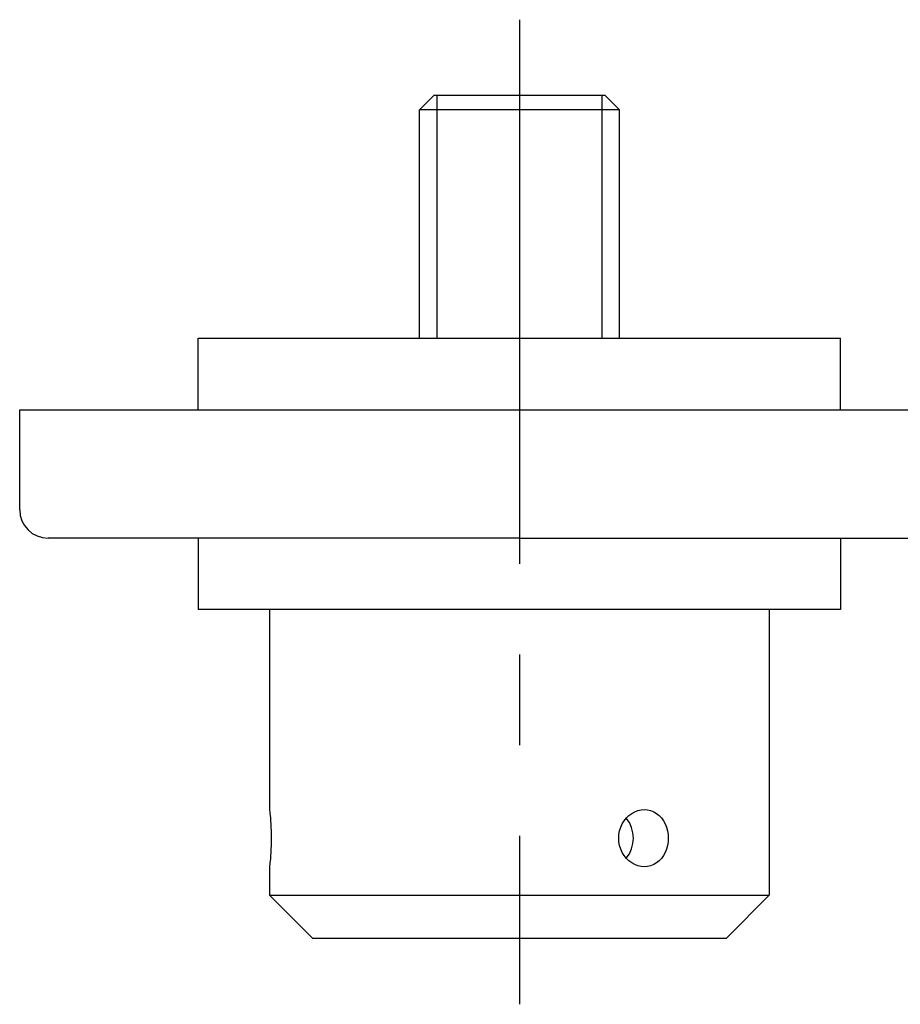
# Model space of a CAD drawing. Extents: x -163 to 703, y 135 to 510.
# Drawn here: x 152 to 214, y 294 to 362 of the extents above; entities that cross this region are included whole.
import ezdxf

# ---------------------------------------------------------------- set-up
doc = ezdxf.new("R2010")
doc.units = 0
doc.header["$LTSCALE"] = 2
doc.linetypes.add('MITTE2', pattern=[28.575, 19.05, -3.175, 3.175, -3.175])
doc.layers.add('LW 3520-06-01', color=7, linetype='Continuous')

# ---------------------------------------------------------------- blocks, each defined once
blk = doc.blocks.new('LW 3520-06-01_a')
at = {"layer": 'LW 3520-06-01', "color": 3, "linetype": 'MITTE2'}
blk.add_line((-83, 27.305), (-83, -41.63), dxfattribs=at)
at = {"layer": 'LW 3520-06-01'}
for p, q in [((-89, 22), (-90, 21)), ((-77, 22), (-89, 22)), ((-77, 22), (-76, 21)), ((-76, 21), (-90, 21)), ((-90, 5), (-90, 21)), ((-76, 21), (-90, 21)), ((-76, 5), (-76, 21)), ((-105.5, 5), (-60.5, 5)), ((-105.5, 0), (-105.5, 5)), ((-60.5, 0), (-60.5, 5)), ((-118, 0), (-83, 0)), ((-118, -7), (-118, 0)), ((-83, 0), (-3, 0)), ((-83, -9), (-116, -9)), ((-105.5, -9), (-105.5, -14)), ((-83, -9), (-14, -9)), ((-60.5, -9), (-60.5, -14)), ((-60.5, -14), (-105.5, -14)), ((-100.5, -14), (-100.5, -28)), ((-65.5, -14), (-65.5, -34)), ((-100.5, -32), (-100.5, -34)), ((-100.5, -34), (-65.5, -34)), ((-97.5, -37), (-100.5, -34)), ((-68.5, -37), (-65.5, -34)), ((-97.5, -37), (-68.5, -37))]:
    blk.add_line(p, q, dxfattribs=at)
at = {"layer": 'LW 3520-06-01', "color": 3}
for p, q in [((-88.794, 22), (-88.794, 5)), ((-77.206, 5), (-77.206, 22))]:
    blk.add_line(p, q, dxfattribs=at)
at = {"layer": 'LW 3520-06-01', "flags": 128}
for points in [[(-100.5, -28), (-100.498, -28.017), (-100.492, -28.067), (-100.483, -28.152), (-100.471, -28.271), (-100.457, -28.417), (-100.443, -28.586), (-100.428, -28.778), (-100.414, -28.996), (-100.402, -29.234), (-100.393, -29.486), (-100.387, -29.745), (-100.385, -30), (-100.387, -30.255), (-100.393, -30.514), (-100.402, -30.766), (-100.414, -31.004), (-100.428, -31.222), (-100.443, -31.414), (-100.457, -31.583), (-100.471, -31.729), (-100.483, -31.848), (-100.492, -31.933), (-100.498, -31.983), (-100.5, -32)], [(-74.25, -32), (-74.472, -31.983), (-74.699, -31.933), (-74.921, -31.848), (-75.134, -31.729), (-75.33, -31.583), (-75.503, -31.414), (-75.657, -31.222), (-75.79, -31.004), (-75.899, -30.766), (-75.977, -30.514), (-76.024, -30.255), (-76.039, -30), (-76.024, -29.745), (-75.977, -29.486), (-75.899, -29.234), (-75.79, -28.996), (-75.657, -28.778), (-75.503, -28.586), (-75.33, -28.417), (-75.134, -28.271), (-74.921, -28.152), (-74.699, -28.067), (-74.472, -28.017), (-74.25, -28)], [(-74.25, -28), (-74.03, -28.017), (-73.809, -28.067), (-73.595, -28.152), (-73.395, -28.271), (-73.213, -28.417), (-73.054, -28.586), (-72.915, -28.778), (-72.795, -28.996), (-72.699, -29.234), (-72.63, -29.486), (-72.589, -29.745), (-72.575, -30), (-72.589, -30.255), (-72.63, -30.514), (-72.699, -30.766), (-72.795, -31.004), (-72.915, -31.222), (-73.054, -31.414), (-73.213, -31.583), (-73.395, -31.729), (-73.595, -31.848), (-73.809, -31.933), (-74.03, -31.983), (-74.25, -32)]]:
    blk.add_lwpolyline(points, dxfattribs=at)
at = {"layer": 'LW 3520-06-01'}
blk.add_arc((-116, -7), 2, 180, 270, dxfattribs=at)
blk.add_ellipse((-76.75, -30), major_axis=(0, 2), ratio=0.866025, start_param=3.935762, end_param=5.489016, dxfattribs=at)

msp = doc.modelspace()

# ---------------------------------------------------------------- block references
msp.add_blockref('LW 3520-06-01_a', (270.14, 335.187))

doc.saveas('drawing.dxf')
